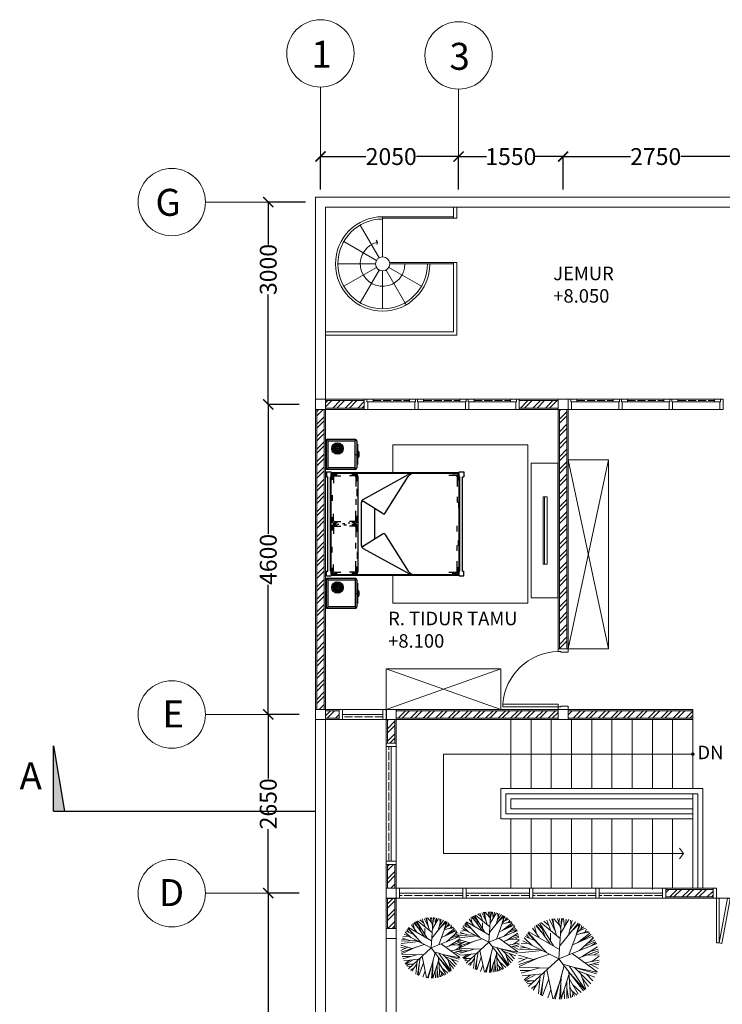
# Model space of a CAD drawing. Units: inches. Extents: x 25546 to 221426, y -87927 to 90626.
# Drawn here: x 81556 to 91982, y 11684 to 26288 of the extents above; entities that cross this region are included whole.
import ezdxf
from ezdxf.lldxf.tags import DXFTag

# ---------------------------------------------------------------- set-up
doc = ezdxf.new("R2010")
doc.units = ezdxf.units.IN
doc.header["$MEASUREMENT"] = 0
doc.linetypes.add('ACAD_ISO02W100', pattern=[15, 12, -3])
doc.layers.add('010_BLOQUES', color=250, linetype='Continuous')
doc.layers.add('CARS', color=8, linetype='Continuous')
for name, color, linetype, lineweight in [('Dinding', 1, 'Continuous', 15), ('Furniture', 41, 'Continuous', 9), ('Hatch', 252, 'Continuous', 5), ('Kusen', 4, 'Continuous', 15), ('notasi', 252, 'Continuous', 5), ('Penghijauan', 60, 'Continuous', 9)]:
    doc.layers.add(name, color=color, linetype=linetype, lineweight=lineweight)
doc.styles.get("Standard").update_dxf_attribs({"font": 'arial.ttf'})
tags = doc.linetypes.add('CENTER', pattern=[50.8, 31.75, -6.35, 6.35, -6.35]).pattern_tags.tags
tags[10:11] = [DXFTag(74, 4), DXFTag(75, 0), DXFTag(340, '0'), DXFTag(46, 1.0), DXFTag(50, 0.0), DXFTag(44, 0.0), DXFTag(45, 0.0)]
tags[8:9] = [DXFTag(74, 4), DXFTag(75, 0), DXFTag(340, '0'), DXFTag(46, 1.0), DXFTag(50, 0.0), DXFTag(44, 0.0), DXFTag(45, 0.0)]
tags[6:7] = [DXFTag(74, 4), DXFTag(75, 0), DXFTag(340, '0'), DXFTag(46, 1.0), DXFTag(50, 0.0), DXFTag(44, 0.0), DXFTag(45, 0.0)]
tags[4:5] = [DXFTag(74, 4), DXFTag(75, 0), DXFTag(340, '0'), DXFTag(46, 1.0), DXFTag(50, 0.0), DXFTag(44, 0.0), DXFTag(45, 0.0)]
doc.dimstyles.get("Standard").update_dxf_attribs({"dimtxt": 250, "dimasz": 150, "dimexe": 0.18, "dimexo": 0.0625, "dimgap": 0.09, "dimtad": 0, "dimdec": 0, "dimzin": 0, "dimdsep": 46, "dimtxsty": 'Standard', "dimblk": 'ARCHTICK', "dimcen": 0.09, "dimadec": 0, "dimazin": 0, "dimtfac": 1, "dimtdec": 0, "dimtofl": 0, "dimtmove": 0, "dimatfit": 3, "dimldrblk": 'ARCHTICK', "dimfxl": 1, "dimtolj": 1, "dimtzin": 0, "dimarcsym": 0})
pattern_1 = [(45, (0, 33.87), (-92.80777, 92.80777), []), (45, (61.87, 33.87), (-92.80777, 92.80777), [])]

# ---------------------------------------------------------------- blocks, each defined once
blk = doc.blocks.new('pintu 90 cm')
for p, q in [((-2634, -7477), (-2584, -7477)), ((-2634, -7627), (-2634, -7477)), ((-2584, -7587), (-2594, -7587)), ((-2594, -7627), (-2594, -7587)), ((-2584, -7587), (-2584, -7477)), ((-1784, -7477), (-1734, -7477)), ((-1784, -7587), (-1784, -7477)), ((-1774, -7587), (-1784, -7587)), ((-1774, -7627), (-1774, -7587)), ((-1734, -7627), (-1734, -7477)), ((-2554, -7627), (-2634, -7627)), ((-2594, -7627), (-2594, -8447)), ((-2554, -8447), (-2554, -7627)), ((-1734, -7627), (-1774, -7627)), ((-2594, -8447), (-2554, -8447))]:
    blk.add_line(p, q)
blk.add_arc((-2616, -7607), 842, 274.2248, 358.6394)
blk = doc.blocks.new('J.r.entertainment')
for p, q in [((54149, -2308), (56449, -2308)), ((56449, -2308), (54149, -2308)), ((54149, -2308), (54149, -2458)), ((54189, -2348), (54189, -2308)), ((54279, -2348), (54279, -2308)), ((54819, -2308), (54819, -2348)), ((54909, -2308), (54909, -2348)), ((54939, -2308), (54939, -2348)), ((55029, -2308), (55029, -2348)), ((55569, -2308), (55569, -2348)), ((55659, -2308), (55659, -2348)), ((55689, -2308), (55689, -2348)), ((55779, -2308), (55779, -2348)), ((56319, -2308), (56319, -2348)), ((56409, -2308), (56409, -2348)), ((56449, -2308), (56449, -2458)), ((54199, -2458), (54149, -2458)), ((54149, -2458), (56449, -2458)), ((54174, -2458), (56424, -2458)), ((54189, -2348), (54909, -2348)), ((54199, -2458), (54199, -2348)), ((54899, -2348), (54899, -2458)), ((54939, -2348), (55659, -2348)), ((54949, -2348), (54949, -2458)), ((55649, -2348), (55649, -2458)), ((55689, -2348), (56409, -2348)), ((55699, -2348), (55699, -2458)), ((56399, -2348), (56399, -2458)), ((56449, -2458), (56399, -2458))]:
    blk.add_line(p, q)
at = {"linetype": 'ACAD_ISO02W100', "ltscale": 10}
for p, q in [((54279, -2328), (54819, -2328)), ((55029, -2328), (55569, -2328)), ((55779, -2328), (56319, -2328))]:
    blk.add_line(p, q, dxfattribs=at)
blk = doc.blocks.new('jendela mati lantai 3')
at = {"layer": 'Kusen'}
for p, q in [((50749, -6839), (50749, -6989)), ((51449, -6839), (50749, -6839)), ((50799, -6839), (50799, -6989)), ((51399, -6839), (51399, -6989)), ((51449, -6839), (51449, -6989)), ((51449, -6989), (50749, -6989)), ((51399, -6914), (50799, -6914))]:
    blk.add_line(p, q, dxfattribs=at)
at = {"layer": 'Kusen', "linetype": 'ACAD_ISO02W100', "ltscale": 10}
blk.add_line((51399, -6949), (50799, -6949), dxfattribs=at)
blk = doc.blocks.new('lemari k.entertainment')
for p, q in [((65821, -3982), (65821, -6782)), ((66421, -3982), (65821, -3982)), ((65821, -3982), (66421, -6782)), ((66421, -3982), (65821, -6782)), ((66421, -6782), (66421, -3982)), ((65821, -6782), (66421, -6782))]:
    blk.add_line(p, q)
blk = doc.blocks.new('lemari ruang tidur tamu')
for p, q in [((51369, -6074), (53069, -6074)), ((51369, -6074), (51369, -6674)), ((51369, -6074), (53069, -6674)), ((53069, -6074), (51369, -6674)), ((53069, -6074), (53069, -6674)), ((51369, -6674), (53069, -6674)), ((51399, -6674), (51599, -6674)), ((51969, -6674), (53069, -6674))]:
    blk.add_line(p, q)
blk = doc.blocks.new('tv dan meja ruang tidur tamu')
for p, q in [((52369, -6129), (52369, -4129)), ((52369, -4129), (52769, -4129)), ((52769, -4129), (52769, -6129)), ((52369, -4629), (52369, -5629)), ((52549, -4629), (52609, -4629)), ((52549, -4629), (52549, -5629)), ((52569, -4629), (52569, -5629)), ((52609, -4629), (52609, -5629)), ((52609, -5629), (52549, -5629)), ((52769, -6129), (52369, -6129))]:
    blk.add_line(p, q)
blk = doc.blocks.new('jendela mati tangga lantai 3')
for p, q in [((46073, -12671), (46073, -10871)), ((46073, -10871), (46223, -10871)), ((46073, -10921), (46223, -10921)), ((46148, -10921), (46148, -12621)), ((46223, -12671), (46223, -10871)), ((46073, -12621), (46223, -12621)), ((46073, -12671), (46223, -12671))]:
    blk.add_line(p, q)
at = {"linetype": 'ACAD_ISO02W100', "ltscale": 10}
blk.add_line((46113, -12621), (46113, -10921), dxfattribs=at)
blk = doc.blocks.new('jendela mati lantai 3-2')
for p, q in [((46094, -12554), (42094, -12554)), ((42094, -12554), (42094, -12704)), ((42144, -12554), (42144, -12704)), ((43082, -12554), (43082, -12704)), ((43132, -12554), (43132, -12704)), ((44069, -12554), (44069, -12704)), ((44119, -12554), (44119, -12704)), ((45057, -12554), (45057, -12704)), ((45107, -12554), (45107, -12704)), ((46044, -12554), (46044, -12704)), ((46094, -12554), (46094, -12704)), ((46094, -12704), (42094, -12704)), ((42094, -12704), (42144, -12704)), ((46069, -12704), (42119, -12704)), ((42144, -12629), (43082, -12629)), ((43132, -12629), (44069, -12629)), ((44119, -12629), (45057, -12629)), ((45107, -12629), (46044, -12629)), ((46044, -12704), (46094, -12704))]:
    blk.add_line(p, q)
at = {"linetype": 'ACAD_ISO02W100', "ltscale": 10}
for p, q in [((43082, -12664), (42144, -12664)), ((44069, -12664), (43132, -12664)), ((45057, -12664), (44119, -12664)), ((46044, -12664), (45107, -12664))]:
    blk.add_line(p, q, dxfattribs=at)
blk = doc.blocks.new('A$C7B9C78AA')
at = {"layer": '010_BLOQUES'}
for p, q in [((3.042, -2.495), (3.112, -2.495)), ((3.042, -2.495), (3.042, -2.565)), ((3.052, -2.565), (3.042, -2.565)), ((3.052, -2.565), (3.052, -4.465)), ((3.062, -2.565), (3.062, -4.465)), ((3.062, -2.565), (4.562, -2.565)), ((3.067, -2.615), (3.067, -2.635)), ((3.077, -2.615), (3.077, -2.655)), ((3.097, -2.615), (3.097, -2.711)), ((3.112, -2.495), (3.112, -2.515)), ((3.112, -2.515), (4.512, -2.515)), ((3.112, -2.555), (4.512, -2.555)), ((3.112, -2.555), (3.112, -2.565)), ((3.112, -2.57), (3.132, -2.57)), ((3.112, -2.58), (3.16, -2.58)), ((3.112, -2.6), (3.209, -2.6)), ((3.387, -2.58), (3.472, -2.58)), ((3.762, -2.6), (3.666, -2.6)), ((3.762, -2.58), (3.714, -2.58)), ((3.762, -2.57), (3.742, -2.57)), ((3.777, -2.615), (3.777, -2.711)), ((3.797, -2.615), (3.797, -2.655)), ((3.807, -2.615), (3.807, -2.635)), ((3.817, -2.615), (3.817, -2.635)), ((3.827, -2.615), (3.827, -2.655)), ((3.847, -2.615), (3.847, -2.711)), ((3.862, -2.57), (3.882, -2.57)), ((3.862, -2.58), (3.91, -2.58)), ((3.862, -2.6), (3.959, -2.6)), ((4.237, -2.58), (4.153, -2.58)), ((4.512, -2.6), (4.416, -2.6)), ((4.512, -2.58), (4.464, -2.58)), ((4.512, -2.57), (4.492, -2.57)), ((4.582, -2.495), (4.512, -2.495)), ((4.512, -2.495), (4.512, -2.515)), ((4.512, -2.555), (4.512, -2.565)), ((4.527, -2.615), (4.527, -2.711)), ((4.547, -2.615), (4.547, -2.655)), ((4.557, -2.615), (4.557, -2.635)), ((4.562, -2.565), (4.562, -4.465)), ((4.572, -2.565), (4.572, -4.465)), ((4.572, -2.565), (4.582, -2.565)), ((4.582, -2.495), (4.582, -2.565)), ((3.797, -2.754), (3.797, -2.795)), ((3.807, -2.659), (3.807, -2.68)), ((3.817, -2.734), (3.817, -2.768)), ((3.067, -2.915), (3.067, -2.899)), ((3.077, -2.915), (3.077, -2.872)), ((3.097, -2.915), (3.097, -2.84)), ((3.777, -2.915), (3.777, -2.84)), ((3.797, -2.915), (3.797, -2.872)), ((3.807, -2.915), (3.807, -2.899)), ((3.817, -2.915), (3.817, -2.899)), ((3.827, -2.817), (3.827, -2.842)), ((3.827, -2.915), (3.827, -2.872)), ((3.847, -2.915), (3.847, -2.84)), ((4.527, -2.915), (4.527, -2.84)), ((4.547, -2.915), (4.547, -2.872)), ((4.557, -2.915), (4.557, -2.899)), ((3.448, -3.041), (3.075, -3.717)), ((3.112, -2.93), (3.258, -2.93)), ((3.112, -2.95), (3.18, -2.95)), ((3.112, -2.96), (3.138, -2.96)), ((3.112, -2.965), (4.512, -2.965)), ((3.399, -2.95), (3.294, -2.95)), ((3.445, -2.93), (3.529, -2.93)), ((3.665, -3.336), (3.482, -3.045)), ((3.492, -3.015), (4.133, -3.015)), ((3.762, -2.93), (3.616, -2.93)), ((3.762, -2.95), (3.694, -2.95)), ((3.762, -2.96), (3.737, -2.96)), ((3.862, -2.93), (4.008, -2.93)), ((3.862, -2.95), (3.93, -2.95)), ((3.862, -2.96), (3.888, -2.96)), ((3.96, -3.336), (4.143, -3.045)), ((4.179, -2.93), (4.095, -2.93)), ((4.176, -3.041), (4.55, -3.717)), ((4.225, -2.95), (4.33, -2.95)), ((4.512, -2.93), (4.366, -2.93)), ((4.512, -2.95), (4.444, -2.95)), ((4.512, -2.96), (4.487, -2.96)), ((3.588, -3.215), (4.036, -3.215)), ((3.659, -3.364), (3.109, -3.71)), ((3.966, -3.364), (4.516, -3.71)), ((3.072, -4.415), (3.072, -4.361)), ((3.092, -4.415), (3.092, -4.314)), ((4.532, -4.415), (4.532, -4.314)), ((4.552, -4.415), (4.552, -4.361)), ((3.052, -4.465), (3.042, -4.465)), ((3.042, -4.465), (3.042, -4.535)), ((3.062, -4.465), (4.562, -4.465)), ((3.112, -4.435), (3.259, -4.435)), ((3.112, -4.455), (3.169, -4.455)), ((3.112, -4.475), (3.112, -4.465)), ((3.112, -4.475), (4.512, -4.475)), ((3.112, -4.515), (3.112, -4.535)), ((3.112, -4.515), (4.512, -4.515)), ((3.41, -4.435), (3.493, -4.435)), ((3.486, -4.455), (3.567, -4.455)), ((3.701, -4.435), (3.784, -4.435)), ((4.139, -4.455), (4.057, -4.455)), ((4.214, -4.435), (4.131, -4.435)), ((4.512, -4.435), (4.365, -4.435)), ((4.512, -4.455), (4.456, -4.455)), ((4.512, -4.475), (4.512, -4.465)), ((4.512, -4.515), (4.512, -4.535)), ((4.572, -4.465), (4.582, -4.465)), ((4.582, -4.465), (4.582, -4.535)), ((3.042, -4.535), (3.112, -4.535)), ((4.582, -4.535), (4.512, -4.535))]:
    blk.add_line(p, q, dxfattribs=at)
for centre, radius, start, end in [((3.112, -2.615), 0.05, 90, 180), ((3.112, -2.615), 0.045, 90, 180), ((3.112, -2.615), 0.035, 90, 180), ((3.112, -2.615), 0.015, 90, 180), ((3.762, -2.615), 0.045, 0, 90), ((3.762, -2.615), 0.035, 0, 90), ((3.762, -2.615), 0.015, 0, 90), ((3.862, -2.615), 0.045, 90, 180), ((3.862, -2.615), 0.035, 90, 180), ((3.862, -2.615), 0.015, 90, 180), ((4.512, -2.615), 0.05, 0, 90), ((4.512, -2.615), 0.045, 0, 90), ((4.512, -2.615), 0.035, 0, 90), ((4.512, -2.615), 0.015, 0, 90), ((3.112, -2.915), 0.05, 180, 270), ((3.112, -2.915), 0.045, 180, 270), ((3.112, -2.915), 0.035, 180, 270), ((3.112, -2.915), 0.015, 180, 270), ((3.762, -2.915), 0.045, 270, 0), ((3.762, -2.915), 0.035, 270, 0), ((3.762, -2.915), 0.015, 270, 0), ((3.862, -2.915), 0.045, 180, 270), ((3.862, -2.915), 0.035, 180, 270), ((3.862, -2.915), 0.015, 180, 270), ((4.512, -2.915), 0.05, 270, 0), ((4.512, -2.915), 0.045, 270, 0), ((4.512, -2.915), 0.035, 270, 0), ((4.512, -2.915), 0.015, 270, 0), ((3.492, -3.065), 0.05, 90, 151.1134), ((3.498, -3.035), 0.02, 90, 212.2268), ((4.126, -3.035), 0.02, 327.7732, 90), ((4.133, -3.065), 0.05, 28.8866, 90), ((3.648, -3.347), 0.02, 302.2268, 32.2268), ((3.977, -3.347), 0.02, 147.7732, 237.7732), ((3.162, -3.795), 0.1, 122.2268, 180), ((3.162, -3.765), 0.1, 151.1134, 180), ((4.462, -3.795), 0.1, 0, 57.7732), ((4.462, -3.765), 0.1, 0, 28.8866), ((3.112, -4.415), 0.05, 180, 270), ((3.112, -4.415), 0.04, 180, 270), ((3.112, -4.415), 0.02, 180, 270), ((4.512, -4.415), 0.05, 270, 0), ((4.512, -4.415), 0.04, 270, 0), ((4.512, -4.415), 0.02, 270, 0)]:
    blk.add_arc(centre, radius, start, end, dxfattribs=at)
blk = doc.blocks.new('A$C6E720B36')
at = {"layer": '010_BLOQUES'}
for p, q in [((-0.743, -0.756), (-0.743, -0.331)), ((-0.743, -0.331), (-0.293, -0.331)), ((-0.718, -0.356), (-0.743, -0.331)), ((-0.454, -0.474), (-0.491, -0.437)), ((-0.447, -0.469), (-0.474, -0.423)), ((-0.439, -0.466), (-0.453, -0.415)), ((-0.431, -0.465), (-0.431, -0.412)), ((-0.422, -0.466), (-0.409, -0.415)), ((-0.415, -0.469), (-0.388, -0.423)), ((-0.408, -0.474), (-0.37, -0.437)), ((-0.318, -0.356), (-0.293, -0.331)), ((-0.293, -0.331), (-0.293, -0.756)), ((-0.463, -0.497), (-0.516, -0.497)), ((-0.462, -0.489), (-0.513, -0.475)), ((-0.462, -0.506), (-0.513, -0.52)), ((-0.459, -0.481), (-0.505, -0.455)), ((-0.459, -0.514), (-0.505, -0.54)), ((-0.454, -0.52), (-0.491, -0.558)), ((-0.447, -0.526), (-0.474, -0.571)), ((-0.439, -0.529), (-0.453, -0.58)), ((-0.431, -0.497), (-0.431, -0.497)), ((-0.431, -0.497), (-0.431, -0.497)), ((-0.431, -0.53), (-0.431, -0.583)), ((-0.422, -0.529), (-0.409, -0.58)), ((-0.415, -0.526), (-0.388, -0.571)), ((-0.408, -0.52), (-0.37, -0.558)), ((-0.403, -0.481), (-0.357, -0.455)), ((-0.403, -0.514), (-0.357, -0.54)), ((-0.399, -0.489), (-0.348, -0.475)), ((-0.399, -0.506), (-0.348, -0.52)), ((-0.398, -0.497), (-0.345, -0.497)), ((-0.718, -0.756), (-0.735, -0.774)), ((-0.318, -0.781), (-0.718, -0.781)), ((-0.668, -0.781), (-0.668, -0.791)), ((-0.368, -0.791), (-0.668, -0.791)), ((-0.543, -0.806), (-0.493, -0.806)), ((-0.543, -0.816), (-0.493, -0.816)), ((-0.518, -0.766), (-0.518, -0.816)), ((-0.368, -0.781), (-0.368, -0.791)), ((-0.318, -0.756), (-0.3, -0.774))]:
    blk.add_line(p, q, dxfattribs=at)
blk.add_lwpolyline([(-0.318, -0.756), (-0.718, -0.756), (-0.718, -0.356), (-0.318, -0.356)], close=True, dxfattribs=at)
for radius in [0.0855, 0.0338, 0.0325, 0.013, 0.0117, 0.0104, 0.0091]:
    blk.add_circle((-0.431, -0.497), radius, dxfattribs=at)
for centre, radius, start, end in [((-0.718, -0.756), 0.025, 180, 270), ((-0.543, -0.791), 0.025, 180, 270), ((-0.543, -0.791), 0.015, 180, 270), ((-0.493, -0.791), 0.025, 270, 0), ((-0.493, -0.791), 0.015, 270, 0), ((-0.318, -0.756), 0.025, 270, 0)]:
    blk.add_arc(centre, radius, start, end, dxfattribs=at)
blk = doc.blocks.new('Staircase - Spiral')
for p, q in [((0, 4.5), (0, 30)), ((-2.26, 3.91), (-14.25, 24.68)), ((-3.86, 2.23), (-24.68, 14.25)), ((-3.21, 13.86), (-4.17, 15.08)), ((-3.21, 13.86), (-3.63, 12.3)), ((-4.5, 0), (-28.5, 0)), ((4.5, 0), (28.5, 0)), ((-3.9, -2.25), (-24.68, -14.25)), ((-2.28, -3.94), (-14.25, -24.68)), ((0, -4.5), (0, -28.5)), ((2.26, -3.92), (15, -25.98)), ((3.9, -2.25), (24.68, -14.25))]:
    blk.add_line(p, q)
blk.add_circle((0, 0), 4.5)
for radius, start in [(30, 90), (28.5, 90), (14.22, 103.02868)]:
    blk.add_arc((0, 0), radius, start, 0)
blk = doc.blocks.new('PINTU LIPAT LT3')
at = {"layer": 'Kusen'}
for p, q in [((93844, 10433), (93844, 10583)), ((93844, 10433), (93844, 10583)), ((93894, 10583), (93844, 10583)), ((93894, 10583), (93894, 10433)), ((96894, 10433), (96894, 10583)), ((96944, 10583), (96894, 10583)), ((96944, 10433), (96944, 10583)), ((93844, 10433), (96944, 10433)), ((93894, 9770), (93894, 10433)), ((93934, 10433), (93894, 10433)), ((93934, 9770), (93934, 10433)), ((93934, 9770), (94061, 10433)), ((93973, 9763), (94100, 10425)), ((94061, 10433), (94100, 10425)), ((94139, 10433), (94100, 10425)), ((94227, 9763), (94100, 10425)), ((94266, 9770), (94139, 10433)), ((96522, 9770), (96649, 10433)), ((96561, 9763), (96688, 10425)), ((96649, 10433), (96688, 10425)), ((96727, 10433), (96688, 10425)), ((96815, 9763), (96688, 10425)), ((96854, 9770), (96727, 10433)), ((96854, 9770), (96854, 10433)), ((96854, 10433), (96894, 10433)), ((96894, 9770), (96894, 10433)), ((93894, 9770), (93934, 9770)), ((93934, 9770), (93973, 9763)), ((94266, 9770), (94227, 9763)), ((96522, 9770), (96561, 9763)), ((96854, 9770), (96815, 9763)), ((96894, 9770), (96854, 9770))]:
    blk.add_line(p, q, dxfattribs=at)
blk = doc.blocks.new('_ArchTick')
at = {"color": 0, "linetype": 'ByBlock', "const_width": 0.15}
blk.add_lwpolyline([(-0.5, -0.5), (0.5, 0.5)], dxfattribs=at)
blk = doc.blocks.new('*D112')
at = {"layer": 'Defpoints', "color": 0, "linetype": 'CENTER'}
for p in [(88069, 24258), (86019, 23769), (88069, 23769)]:
    blk.add_point(p, dxfattribs=at)
at = {"layer": 'notasi', "color": 0, "linetype": 'CENTER', "lineweight": -2}
for p, q in [((86019, 23769), (86019, 24258)), ((86019, 24258), (86694, 24258)), ((88069, 24258), (87444, 24258)), ((88069, 23769), (88069, 24258))]:
    blk.add_line(p, q, dxfattribs=at)
at = {"layer": 'notasi', "color": 0, "linetype": 'CENTER', "lineweight": -2, "xscale": 150, "yscale": 150, "zscale": 150, "rotation": 180}
blk.add_blockref('_ArchTick', (86019, 24258), dxfattribs=at)
at = {"layer": 'notasi', "color": 0, "linetype": 'CENTER', "lineweight": -2, "xscale": 150, "yscale": 150, "zscale": 150}
blk.add_blockref('_ArchTick', (88069, 24258), dxfattribs=at)
at = {"layer": 'notasi', "color": 0, "linetype": 'CENTER', "insert": (87069, 24258), "char_height": 250, "attachment_point": 5}
blk.add_mtext('\\A1;2050', dxfattribs=at)
blk = doc.blocks.new('*D113')
at = {"layer": 'Defpoints', "color": 0, "linetype": 'CENTER'}
for p in [(89619, 24258), (88069, 24128), (89619, 24128)]:
    blk.add_point(p, dxfattribs=at)
at = {"layer": 'notasi', "color": 0, "linetype": 'CENTER', "lineweight": -2}
for p, q in [((88069, 24128), (88069, 24258)), ((88069, 24258), (88483, 24258)), ((89619, 24258), (89205, 24258)), ((89619, 24128), (89619, 24258))]:
    blk.add_line(p, q, dxfattribs=at)
at = {"layer": 'notasi', "color": 0, "linetype": 'CENTER', "lineweight": -2, "xscale": 150, "yscale": 150, "zscale": 150, "rotation": 180}
blk.add_blockref('_ArchTick', (88069, 24258), dxfattribs=at)
at = {"layer": 'notasi', "color": 0, "linetype": 'CENTER', "lineweight": -2, "xscale": 150, "yscale": 150, "zscale": 150}
blk.add_blockref('_ArchTick', (89619, 24258), dxfattribs=at)
at = {"layer": 'notasi', "color": 0, "linetype": 'CENTER', "insert": (88844, 24258), "char_height": 250, "attachment_point": 5}
blk.add_mtext('\\A1;1550', dxfattribs=at)
blk = doc.blocks.new('*D114')
at = {"layer": 'Defpoints', "color": 0, "linetype": 'CENTER'}
for p in [(92369, 24258), (89619, 23769), (92369, 23769)]:
    blk.add_point(p, dxfattribs=at)
at = {"layer": 'notasi', "color": 0, "linetype": 'CENTER', "lineweight": -2}
for p, q in [((89619, 23769), (89619, 24258)), ((89619, 24258), (90619, 24258)), ((92369, 24258), (91369, 24258)), ((92369, 23769), (92369, 24258))]:
    blk.add_line(p, q, dxfattribs=at)
at = {"layer": 'notasi', "color": 0, "linetype": 'CENTER', "lineweight": -2, "xscale": 150, "yscale": 150, "zscale": 150, "rotation": 180}
blk.add_blockref('_ArchTick', (89619, 24258), dxfattribs=at)
at = {"layer": 'notasi', "color": 0, "linetype": 'CENTER', "lineweight": -2, "xscale": 150, "yscale": 150, "zscale": 150}
blk.add_blockref('_ArchTick', (92369, 24258), dxfattribs=at)
at = {"layer": 'notasi', "color": 0, "linetype": 'CENTER', "insert": (90994, 24258), "char_height": 250, "attachment_point": 5}
blk.add_mtext('\\A1;2750', dxfattribs=at)
blk = doc.blocks.new('*D116')
at = {"layer": 'Defpoints', "color": 0, "linetype": 'CENTER'}
for p in [(85798, 23583), (85244, 20583), (85703, 20583)]:
    blk.add_point(p, dxfattribs=at)
at = {"layer": 'notasi', "color": 0, "linetype": 'CENTER', "lineweight": -2}
for p, q in [((85798, 23583), (85244, 23583)), ((85244, 23583), (85244, 22956)), ((85244, 20583), (85244, 22210)), ((85703, 20583), (85244, 20583))]:
    blk.add_line(p, q, dxfattribs=at)
at = {"layer": 'notasi', "color": 0, "linetype": 'CENTER', "lineweight": -2, "xscale": 150, "yscale": 150, "zscale": 150}
for p, rotation in [((85244, 23583), 90), ((85244, 20583), 270)]:
    blk.add_blockref('_ArchTick', p, dxfattribs=dict(at, rotation=rotation))
at = {"layer": 'notasi', "color": 0, "linetype": 'CENTER', "insert": (85244, 22583), "char_height": 250, "attachment_point": 5, "rotation": 90}
blk.add_mtext('\\A1;3000', dxfattribs=at)
blk = doc.blocks.new('*D117')
at = {"layer": 'Defpoints', "color": 0, "linetype": 'CENTER'}
for p in [(85703, 20583), (85244, 15983), (85703, 15983)]:
    blk.add_point(p, dxfattribs=at)
at = {"layer": 'notasi', "color": 0, "linetype": 'CENTER', "lineweight": -2}
for p, q in [((85703, 20583), (85244, 20583)), ((85244, 20583), (85244, 18661)), ((85244, 15983), (85244, 17905)), ((85703, 15983), (85244, 15983))]:
    blk.add_line(p, q, dxfattribs=at)
at = {"layer": 'notasi', "color": 0, "linetype": 'CENTER', "lineweight": -2, "xscale": 150, "yscale": 150, "zscale": 150}
for p, rotation in [((85244, 20583), 90), ((85244, 15983), 270)]:
    blk.add_blockref('_ArchTick', p, dxfattribs=dict(at, rotation=rotation))
at = {"layer": 'notasi', "color": 0, "linetype": 'CENTER', "insert": (85244, 18283), "char_height": 250, "attachment_point": 5, "rotation": 90}
blk.add_mtext('\\A1;4600', dxfattribs=at)
blk = doc.blocks.new('*D118')
at = {"layer": 'Defpoints', "color": 0, "linetype": 'CENTER'}
for p in [(85703, 15983), (85244, 13333), (85703, 13333)]:
    blk.add_point(p, dxfattribs=at)
at = {"layer": 'notasi', "color": 0, "linetype": 'CENTER', "lineweight": -2}
for p, q in [((85703, 15983), (85244, 15983)), ((85244, 15983), (85244, 15033)), ((85244, 13333), (85244, 14283)), ((85703, 13333), (85244, 13333))]:
    blk.add_line(p, q, dxfattribs=at)
at = {"layer": 'notasi', "color": 0, "linetype": 'CENTER', "lineweight": -2, "xscale": 150, "yscale": 150, "zscale": 150}
for p, rotation in [((85244, 15983), 90), ((85244, 13333), 270)]:
    blk.add_blockref('_ArchTick', p, dxfattribs=dict(at, rotation=rotation))
at = {"layer": 'notasi', "color": 0, "linetype": 'CENTER', "insert": (85244, 14658), "char_height": 250, "attachment_point": 5, "rotation": 90}
blk.add_mtext('\\A1;2650', dxfattribs=at)
blk = doc.blocks.new('*D122')
at = {"layer": 'Defpoints', "color": 0, "linetype": 'CENTER'}
for p in [(85703, 13333), (85244, 8333), (85757, 8333)]:
    blk.add_point(p, dxfattribs=at)
at = {"layer": 'notasi', "color": 0, "linetype": 'CENTER', "lineweight": -2}
for p, q in [((85703, 13333), (85244, 13333)), ((85244, 13333), (85244, 11206)), ((85244, 8333), (85244, 10460)), ((85757, 8333), (85244, 8333))]:
    blk.add_line(p, q, dxfattribs=at)
at = {"layer": 'notasi', "color": 0, "linetype": 'CENTER', "lineweight": -2, "xscale": 150, "yscale": 150, "zscale": 150}
for p, rotation in [((85244, 13333), 90), ((85244, 8333), 270)]:
    blk.add_blockref('_ArchTick', p, dxfattribs=dict(at, rotation=rotation))
at = {"layer": 'notasi', "color": 0, "linetype": 'CENTER', "insert": (85244, 10833), "char_height": 250, "attachment_point": 5, "rotation": 90}
blk.add_mtext('\\A1;5000', dxfattribs=at)
blk = doc.blocks.new('poh')
at = {"layer": 'Penghijauan'}
for p, q in [((57.461, 117.658), (57.373, 117.955)), ((57.408, 116.813), (57.48, 117.956)), ((57.41, 117.83), (57.425, 117.955)), ((57.466, 117.737), (57.515, 117.951)), ((57.567, 117.717), (57.543, 117.948)), ((56.85, 117.412), (56.667, 117.683)), ((56.775, 117.523), (56.72, 117.725)), ((56.912, 117.577), (56.756, 117.751)), ((57.16, 117.233), (56.777, 117.765)), ((56.932, 117.662), (56.818, 117.791)), ((57.027, 117.418), (56.87, 117.821)), ((57.258, 117.176), (56.874, 117.811)), ((57.444, 117.385), (56.9, 117.836)), ((57.126, 117.754), (56.985, 117.874)), ((57.181, 117.603), (57.07, 117.904)), ((57.306, 117.597), (57.14, 117.924)), ((57.343, 117.469), (57.209, 117.938)), ((57.279, 117.691), (57.236, 117.942)), ((57.432, 117.756), (57.265, 117.947)), ((57.431, 117.176), (57.95, 117.819)), ((57.453, 117.531), (57.691, 117.92)), ((57.595, 117.763), (57.612, 117.937)), ((57.676, 117.48), (57.788, 117.891)), ((57.693, 116.926), (58.006, 117.787)), ((57.721, 117.643), (57.878, 117.855)), ((57.754, 117.766), (57.736, 117.908)), ((57.759, 117.582), (57.988, 117.798)), ((57.988, 117.798), (57.9, 117.494)), ((57.918, 117.545), (58.103, 117.72)), ((57.983, 117.606), (58.159, 117.675)), ((58.029, 117.649), (58.059, 117.752)), ((56.651, 117.191), (56.429, 117.402)), ((56.732, 117.327), (56.454, 117.441)), ((56.571, 117.393), (56.496, 117.501)), ((57.059, 116.987), (56.527, 117.54)), ((56.914, 117.138), (56.541, 117.557)), ((57.425, 117.08), (56.561, 117.579)), ((57.167, 117.326), (57.171, 117.539)), ((57.795, 117.208), (58.356, 117.452)), ((57.9, 117.494), (58.243, 117.593)), ((57.936, 117.269), (58.288, 117.542)), ((57.987, 117.044), (58.388, 117.401)), ((58.028, 117.309), (58.324, 117.497)), ((58.03, 117.532), (58.265, 117.57)), ((58.13, 117.548), (58.19, 117.646)), ((58.317, 117.338), (58.374, 117.423)), ((56.453, 117.137), (56.307, 117.116)), ((56.641, 117.077), (56.325, 117.178)), ((56.525, 117.254), (56.345, 117.232)), ((57.408, 116.813), (56.386, 117.324)), ((57.408, 116.813), (58.48, 117.241)), ((58.071, 116.877), (58.498, 117.156)), ((58.132, 117.173), (58.446, 117.293)), ((58.21, 117.243), (58.424, 117.336)), ((58.329, 117.181), (58.453, 117.276)), ((56.684, 116.791), (56.27, 116.917)), ((56.533, 116.837), (56.27, 116.716)), ((57.146, 116.944), (56.276, 116.656)), ((56.94, 117.047), (56.278, 116.982)), ((56.855, 116.848), (56.287, 116.593)), ((56.866, 117.084), (56.294, 117.067)), ((57.78, 116.961), (58.491, 116.445)), ((57.953, 116.835), (58.529, 117.039)), ((58.175, 116.914), (58.546, 116.927)), ((58.297, 117.024), (58.518, 117.087)), ((58.338, 116.735), (58.549, 116.891)), ((58.402, 116.922), (58.536, 117)), ((56.443, 116.796), (56.266, 116.83)), ((57.118, 116.546), (56.29, 116.575)), ((57.408, 116.813), (56.551, 116.027)), ((57.554, 116.624), (57.302, 115.675)), ((57.408, 116.813), (58.105, 115.907)), ((57.523, 116.663), (58.47, 116.388)), ((57.703, 116.611), (58.15, 115.943)), ((57.853, 116.567), (58.487, 116.435)), ((57.853, 116.567), (58.31, 116.109)), ((58.144, 116.697), (58.551, 116.777)), ((58.237, 116.63), (58.548, 116.72)), ((58.315, 116.653), (58.518, 116.539)), ((58.385, 116.673), (58.539, 116.646)), ((56.615, 116.484), (56.314, 116.484)), ((56.857, 116.555), (56.341, 116.403)), ((56.948, 116.39), (56.373, 116.328)), ((56.599, 116.352), (56.43, 116.222)), ((56.753, 116.369), (56.444, 116.199)), ((56.876, 116.325), (56.829, 115.827)), ((56.998, 116.436), (56.889, 115.794)), ((57.067, 116.499), (57.237, 115.682)), ((57.483, 116.356), (57.425, 115.67)), ((57.693, 116.365), (57.477, 115.672)), ((57.687, 116.45), (57.733, 115.717)), ((57.734, 116.389), (58.145, 115.939)), ((57.946, 116.474), (58.427, 116.294)), ((58.031, 116.388), (58.169, 115.96)), ((58.18, 116.386), (58.366, 116.188)), ((56.734, 116.194), (56.449, 116.192)), ((56.603, 116.193), (56.484, 116.14)), ((56.66, 116.127), (56.512, 116.104)), ((56.779, 116.075), (56.631, 115.975)), ((56.865, 116.208), (56.683, 115.929)), ((56.953, 116.17), (56.921, 115.779)), ((57.12, 116.243), (56.947, 115.767)), ((57.424, 116.136), (57.268, 115.678)), ((57.466, 116.16), (57.463, 115.673)), ((57.598, 116.06), (57.463, 115.673)), ((57.634, 116.176), (57.63, 115.691)), ((57.699, 116.256), (57.957, 115.81)), ((57.714, 116.02), (57.849, 115.758)), ((57.803, 116.076), (58.042, 115.861)), ((58.074, 116.257), (58.245, 116.034)), ((57.183, 115.942), (57.092, 115.714)), ((57.557, 115.93), (57.57, 115.681)), ((57.632, 115.993), (57.678, 115.702)), ((57.726, 115.827), (57.755, 115.723)), ((57.768, 115.916), (57.913, 115.787)), ((57.804, 115.846), (57.789, 115.735))]:
    blk.add_line(p, q, dxfattribs=at)

msp = doc.modelspace()

# ---------------------------------------------------------------- hatches: boundary and pattern name
at = {"layer": 'CARS'}
msp.add_hatch(color=256, dxfattribs=at).paths.add_polyline_path([(82056.688, 15516.635), (82056.688, 14548.667), (82221.125, 14548.667)])
at = {"layer": 'Dinding'}
for points in [[(91543.952, 15415.345, 0.414213562), (91523.952, 15395.345), (91543.952, 15395.345)], [(91543.952, 15395.345), (91523.952, 15395.345, 0.414213562), (91543.952, 15375.345)], [(91543.952, 15375.345, 0.414213562), (91563.952, 15395.345, 0.414213562), (91543.952, 15415.345)]]:
    msp.add_hatch(color=256, dxfattribs=at).paths.add_polyline_path(points)
at = {"layer": 'Hatch'}
h = msp.add_hatch(dxfattribs=at)
h.set_pattern_fill('ANSI32', color=256, scale=350, style=0)
h.set_pattern_definition(pattern_1)
h.paths.add_polyline_path([(86093.952, 20637.845), (86093.952, 20527.845), (86668.952, 20527.845), (86668.952, 20637.845)])
h = msp.add_hatch(dxfattribs=at)
h.set_pattern_fill('ANSI32', color=256, scale=350, style=0)
h.set_pattern_definition(pattern_1)
h.paths.add_polyline_path([(89543.952, 20527.845), (89543.952, 20637.845), (88968.952, 20637.845), (88968.952, 20527.845)])
h = msp.add_hatch(dxfattribs=at)
h.set_pattern_fill('ANSI32', color=256, scale=350, style=0)
h.set_pattern_definition(pattern_1)
h.paths.add_polyline_path([(86073.952, 20507.845), (85963.952, 20507.845), (85963.952, 16057.845), (86073.952, 16057.845)])
h = msp.add_hatch(dxfattribs=at)
h.set_pattern_fill('ANSI32', color=256, scale=350, style=0)
h.set_pattern_definition(pattern_1)
h.paths.add_polyline_path([(89563.952, 16958.118), (89673.952, 16958.118), (89673.952, 20507.845), (89563.952, 20507.845)])
h = msp.add_hatch(dxfattribs=at)
h.set_pattern_fill('ANSI32', color=256, scale=350, style=0)
h.set_pattern_definition(pattern_1)
h.paths.add_polyline_path([(86093.952, 16037.845), (86093.952, 15927.845), (86293.952, 15927.845), (86293.952, 16037.845)])
h = msp.add_hatch(dxfattribs=at)
h.set_pattern_fill('ANSI32', color=256, scale=350, style=0)
h.set_pattern_definition(pattern_1)
h.paths.add_polyline_path([(89543.952, 15927.845), (89543.952, 16037.845), (87143.952, 16037.845), (87143.952, 15927.845)])
h = msp.add_hatch(dxfattribs=at)
h.set_pattern_fill('ANSI32', color=256, scale=350, style=0)
h.set_pattern_definition(pattern_1)
h.paths.add_polyline_path([(91543.952, 15927.845), (91543.952, 16037.845), (89693.952, 16037.845), (89693.952, 15927.845)])
h = msp.add_hatch(dxfattribs=at)
h.set_pattern_fill('ANSI32', color=256, scale=350, style=0)
h.set_pattern_definition(pattern_1)
h.paths.add_polyline_path([(87013.952, 15557.845), (87123.952, 15557.845), (87123.952, 15907.845), (87013.952, 15907.845)])
h = msp.add_hatch(dxfattribs=at)
h.set_pattern_fill('ANSI32', color=256, scale=350, style=0)
h.set_pattern_definition(pattern_1)
h.paths.add_polyline_path([(87123.952, 13757.845), (87013.952, 13757.845), (87013.952, 13407.845), (87123.952, 13407.845)])
h = msp.add_hatch(dxfattribs=at)
h.set_pattern_fill('ANSI32', color=256, scale=350, style=0)
h.set_pattern_definition(pattern_1)
h.paths.add_polyline_path([(91843.952, 13277.845), (91843.952, 13387.845), (91143.952, 13387.845), (91143.952, 13277.845)])
h = msp.add_hatch(dxfattribs=at)
h.set_pattern_fill('ANSI32', color=256, scale=350, style=0)
h.set_pattern_definition(pattern_1)
h.paths.add_polyline_path([(87013.952, 12807.845), (87123.952, 12807.845), (87123.952, 13257.845), (87013.952, 13257.845)])

# ---------------------------------------------------------------- linework, layer by layer
for p, q in [((86993.952, 16057.845), (86993.952, 15907.845)), ((89563.952, 16058.118), (89563.952, 16057.845)), ((89618.952, 16058.118), (89618.952, 16057.845)), ((89673.952, 16058.118), (89673.952, 16057.845)), ((86993.952, 13257.845), (87143.952, 13257.845)), ((86993.952, 13257.845), (87143.952, 13257.845))]:
    msp.add_line(p, q)
at = {"layer": 'CARS'}
for p, q in [((82056.688, 14548.667), (82056.688, 15516.635)), ((82056.688, 15516.635), (82221.125, 14548.667))]:
    msp.add_line(p, q, dxfattribs=at)
at = {"layer": 'Dinding'}
for p, q in [((97093.952, 23657.845), (85943.952, 23657.845)), ((85943.952, 3257.845), (85943.952, 23657.845)), ((96943.952, 23507.845), (86093.952, 23507.845)), ((86093.952, 8407.845), (86093.952, 23507.845)), ((87993.952, 23345.809), (87993.952, 23507.845)), ((88043.952, 23345.809), (88043.952, 23507.845)), ((87993.952, 23365.809), (86941.578, 23365.809)), ((88043.952, 23345.809), (86941.578, 23345.809)), ((88043.952, 22685.809), (87044.656, 22685.809)), ((87993.952, 22665.809), (87046.578, 22665.809)), ((87993.952, 21657.845), (87993.952, 22685.809)), ((88043.952, 21607.845), (88043.952, 22685.809)), ((87993.952, 21657.845), (86093.952, 21657.845)), ((88043.952, 21607.845), (86093.952, 21607.845)), ((86668.952, 20657.845), (85943.952, 20657.845)), ((86093.952, 20657.845), (86668.952, 20657.845)), ((89693.952, 20657.845), (88968.952, 20657.845)), ((88968.952, 20657.845), (89543.952, 20657.845)), ((89543.952, 16958.118), (89543.952, 20657.845)), ((89693.952, 16958.118), (89693.952, 20657.845)), ((86668.952, 20507.845), (85943.952, 20507.845)), ((89693.952, 20507.845), (88968.952, 20507.845)), ((89543.952, 20507.845), (89543.952, 16958.118)), ((86293.952, 16057.845), (85943.952, 16057.845)), ((91543.952, 16057.845), (86993.952, 16057.845)), ((86993.952, 15557.845), (86993.952, 16057.845)), ((87143.952, 15557.845), (87143.952, 16057.845)), ((89543.952, 15907.845), (89543.952, 16058.118)), ((89693.952, 15907.845), (89693.952, 16058.118)), ((91543.952, 14882.845), (91543.952, 16057.845)), ((86293.952, 15907.845), (85943.952, 15907.845)), ((91543.952, 15907.845), (86993.952, 15907.845)), ((87143.952, 15907.845), (87143.952, 15557.845)), ((87143.952, 15907.845), (88543.952, 15907.845)), ((88843.952, 14882.845), (88843.952, 15907.845)), ((89143.952, 14882.845), (89143.952, 15907.845)), ((89443.952, 14882.845), (89443.952, 15907.845)), ((89743.952, 14882.845), (89743.952, 15907.845)), ((90043.952, 14882.845), (90043.952, 15907.845)), ((90343.952, 14882.845), (90343.952, 15907.845)), ((90643.952, 14882.845), (90643.952, 15907.845)), ((90943.952, 14882.845), (90943.952, 15907.845)), ((91243.952, 14882.845), (91243.952, 15907.845)), ((91543.952, 15907.845), (91543.952, 14882.845)), ((91543.952, 14882.845), (91543.952, 15907.845)), ((91543.952, 15395.345), (87843.952, 15395.345)), ((87843.952, 15395.345), (87843.952, 13920.345)), ((91693.952, 14882.845), (88693.952, 14882.845)), ((88693.952, 14432.845), (88693.952, 14882.845)), ((91618.952, 14807.845), (88768.952, 14807.845)), ((88768.952, 14507.845), (88768.952, 14807.845)), ((91543.952, 13407.845), (91543.952, 14807.845)), ((91618.952, 13407.845), (91618.952, 14807.845)), ((91693.952, 13407.845), (91693.952, 14882.845)), ((88843.952, 14732.845), (88843.952, 14582.845)), ((91543.952, 14732.845), (88843.952, 14732.845)), ((91543.952, 14507.845), (88768.952, 14507.845)), ((91543.952, 14582.845), (88843.952, 14582.845)), ((91543.952, 14582.845), (91543.952, 13407.845)), ((91543.952, 14432.845), (88693.952, 14432.845)), ((88843.952, 14432.845), (88843.952, 13407.845)), ((89143.952, 14432.845), (89143.952, 13407.845)), ((89443.952, 14432.845), (89443.952, 13407.845)), ((89743.952, 14432.845), (89743.952, 13407.845)), ((90043.952, 14432.845), (90043.952, 13407.845)), ((90343.952, 14432.845), (90343.952, 13407.845)), ((90643.952, 14432.845), (90643.952, 13407.845)), ((90943.952, 14432.845), (90943.952, 13387.845)), ((91243.952, 14432.845), (91243.952, 13407.845)), ((87843.952, 13920.345), (91407.188, 13920.345)), ((91407.188, 13920.345), (91347.656, 13997.811)), ((91407.188, 13920.345), (91347.656, 13842.88)), ((86993.952, 7707.845), (86993.952, 13757.845)), ((87143.952, 9057.845), (87143.952, 13757.845)), ((87143.952, 13757.845), (87143.952, 13407.845)), ((87143.952, 13407.845), (86993.952, 13407.845)), ((91843.952, 13407.845), (91143.952, 13407.845)), ((86993.952, 12657.845), (86993.952, 13257.845)), ((87143.952, 13257.845), (86993.952, 13257.845)), ((87143.952, 13257.845), (87143.952, 12657.845)), ((91843.952, 13257.845), (91143.952, 13257.845)), ((86993.952, 12807.845), (87143.952, 12807.845)), ((86993.952, 12657.845), (87143.952, 12657.845)), ((87143.952, 12657.845), (86993.952, 12657.845))]:
    msp.add_line(p, q, dxfattribs=at)
msp.add_circle((91543.952, 15395.345), 20, dxfattribs=at)
at = {"layer": 'Furniture'}
for p, q in [((87093.952, 19580.003), (87093.952, 19980.003)), ((87093.952, 19980.003), (89093.952, 19980.003)), ((89093.952, 17635.96), (89093.952, 19980.003)), ((87093.952, 18050.003), (87093.952, 17635.96)), ((87093.952, 17635.96), (89093.952, 17635.96))]:
    msp.add_line(p, q, dxfattribs=at)
at = {"layer": 'Hatch'}
for p, q in [((86093.952, 20637.845), (86668.952, 20637.845)), ((89543.952, 20637.845), (88968.952, 20637.845)), ((85963.952, 20507.845), (85963.952, 16057.845)), ((86073.952, 20507.845), (86073.952, 16057.845)), ((86093.952, 20527.845), (86668.952, 20527.845)), ((89543.952, 20527.845), (88968.952, 20527.845)), ((89563.952, 20507.845), (89563.952, 16958.118)), ((89673.952, 20507.845), (89673.952, 16958.118)), ((86093.952, 16037.845), (86293.952, 16037.845)), ((86093.952, 15927.845), (86293.952, 15927.845)), ((87143.952, 16037.845), (89543.952, 16037.845)), ((87143.952, 15927.845), (89543.952, 15927.845)), ((89693.952, 16037.845), (91543.952, 16037.845)), ((89693.952, 15927.845), (91543.952, 15927.845)), ((87013.952, 15907.845), (87013.952, 15557.845)), ((87123.952, 15907.845), (87123.952, 15557.845)), ((87013.952, 13757.845), (87013.952, 13407.845)), ((87123.952, 13757.845), (87123.952, 13407.845)), ((91143.952, 13387.845), (91843.952, 13387.845)), ((87013.952, 13257.845), (87013.952, 12807.845)), ((87123.952, 13257.845), (87123.952, 12807.845)), ((91143.952, 13277.845), (91843.952, 13277.845))]:
    msp.add_line(p, q, dxfattribs=at)
at = {"layer": 'Hatch', "linetype": 'CENTER', "lineweight": 30, "ltscale": 20}
msp.add_line((82056.688, 14548.667), (85943.952, 14548.667), dxfattribs=at)
at = {"layer": 'notasi', "linetype": 'CENTER'}
for p, q in [((86018.952, 24157.548), (86018.952, 25288.108)), ((88068.952, 24127.908), (88068.952, 25258.468)), ((85443.592, 23582.845), (84313.032, 23582.845)), ((85443.592, 15982.845), (84313.032, 15982.845)), ((85443.592, 13332.845), (84313.032, 13332.845))]:
    msp.add_line(p, q, dxfattribs=at)
for centre in [(86018.952, 25788.108), (88068.952, 25758.468), (83813.032, 23582.845), (83813.032, 15982.845), (83813.032, 13332.845)]:
    msp.add_circle(centre, 500, dxfattribs=at)

# ---------------------------------------------------------------- block references
at = {"xscale": 393.7415389707894, "yscale": 393.7415389707858, "zscale": 393.7415389707859}
for p in [(65915.113, -33388.212), (65057.386, -33472.481)]:
    msp.add_blockref('poh', p, dxfattribs=at)
at = {"layer": 'CARS', "color": 0, "xscale": 1000, "yscale": 1000, "zscale": 1000, "rotation": 90}
for p in [(85775.374, 20359.285), (85775.611, 18296.375)]:
    msp.add_blockref('A$C6E720B36', p, dxfattribs=at)
at = {"layer": 'Furniture', "xscale": 23.33333331635731, "yscale": 23.33333333333212, "zscale": 23.33333331160247}
msp.add_blockref('Staircase - Spiral', (86941.578, 22665.809), dxfattribs=at)
at = {"layer": 'Furniture'}
for name, p in [('lemari k.entertainment', (23872.81, 23740.559)), ('tv dan meja ruang tidur tamu', (36774.577, 23841.525)), ('lemari ruang tidur tamu', (35624.608, 22732.194))]:
    msp.add_blockref(name, p, dxfattribs=at)
at = {"layer": 'Furniture', "xscale": 1000, "yscale": 1000, "zscale": 1000, "rotation": 90}
msp.add_blockref('A$C7B9C78AA', (83612.151, 14997.769), dxfattribs=at)
at = {"layer": 'Hatch'}
msp.add_blockref('PINTU LIPAT LT3', (-2000, 2824.872), dxfattribs=at)
at = {"layer": 'Kusen'}
for name, p in [('J.r.entertainment', (32520.448, 22966.282)), ('J.r.entertainment', (35545.448, 22966.282)), ('jendela mati lantai 3', (35545.448, 22896.796)), ('jendela mati tangga lantai 3', (40921.123, 26428.561)), ('jendela mati lantai 3-2', (45049.951, 25961.66))]:
    msp.add_blockref(name, p, dxfattribs=at)
at = {"layer": 'Kusen', "xscale": -1, "rotation": 270}
msp.add_blockref('pintu 90 cm', (97171.401, 18692.361), dxfattribs=at)
at = {"layer": 'Penghijauan', "xscale": 524.9887186277119, "yscale": 524.9887186277119, "zscale": 524.988718627711}
msp.add_blockref('poh', (59418.014, -48966.527), dxfattribs=at)

# ---------------------------------------------------------------- texts
at = {"layer": 'notasi', "linetype": 'CENTER'}
for s, insert, char_height, width, attachment_point in [('{\\fTimes New Roman|b1|i0|c0|p18;1}', (85883.031, 25574.557), 400, 1316.7881, 7), ('{\\fTimes New Roman|b1|i0|c0|p18;3}', (87933.031, 25544.917), 400, 1316.7881, 7), ('{\\fTimes New Roman|b1|i0|c0|p18;G}', (83946.643, 23778.967), 400, 1316.7881, 3), ('{\\fTechnic|b1|i0|c2|p2;JEMUR\\P\\fTechnic|b0|i0|c2|p2;+8.050}', (89473.323, 22624.704), 200, 1316.7881, 1), ('{\\fTechnic|b1|i0|c2|p2;R. TIDUR TAMU\\P\\fTechnic|b0|i0|c2|p2;+8.100}', (87023.602, 17507.059), 200, 2147.17986, 1), ('{\\fTimes New Roman|b1|i0|c0|p18;E}', (83995.445, 16191.155), 400, 1316.7881, 3), ('{\\fTechnic|b1|i0|c2|p2;DN}', (91612.878, 15519.985), 200, 1316.7881, 1), ('{\\fTimes New Roman|b1|i0|c0|p18;A}', (81553.406, 15271.318), 400, 1316.7881, 1), ('{\\fTimes New Roman|b1|i0|c0|p18;D}', (83995.445, 13541.155), 400, 1316.7881, 3)]:
    msp.add_mtext(s, dxfattribs=dict(at, insert=insert, char_height=char_height, width=width, attachment_point=attachment_point))

# ---------------------------------------------------------------- dimensions: what is measured, and where the dimension line sits
dim = msp.add_linear_dim(base=(88068.952, 24257.845), p1=(86018.952, 23769.065), p2=(88068.952, 23769.065), dimstyle='Standard', dxfattribs=at)
dim.commit()
dim.dimension.update_dxf_attribs({"geometry": '*D112', "text_midpoint": (87068.952, 24257.845), "dimtype": 160})
for base, p1, p2, picture, middle in [((89618.952, 24257.845), (88068.952, 24127.845), (89618.952, 24127.845), '*D113', (88843.952, 24257.845)), ((92368.952, 24257.845), (89618.952, 23769.065), (92368.952, 23769.065), '*D114', (90993.952, 24257.845))]:
    dim = msp.add_linear_dim(base=base, p1=p1, p2=p2, dimstyle='Standard', override={"dimtmove": 1}, dxfattribs=at)
    dim.commit()
    dim.dimension.update_dxf_attribs({"geometry": picture, "text_midpoint": middle})
dim = msp.add_linear_dim(base=(85243.953, 20582.845), p1=(85798.299, 23582.845), p2=(85702.658, 20582.845), angle=90, dimstyle='Standard', dxfattribs=at)
dim.commit()
dim.dimension.update_dxf_attribs({"geometry": '*D116', "text_midpoint": (85243.953, 22582.845), "dimtype": 160})
for base, p1, p2, picture, middle in [((85243.953, 15982.845), (85702.72, 20582.845), (85702.72, 15982.845), '*D117', (85243.953, 18282.845)), ((85243.953, 13332.845), (85702.658, 15982.845), (85702.72, 13332.845), '*D118', (85243.953, 14657.845)), ((85243.953, 8332.845), (85702.658, 13332.845), (85756.931, 8332.845), '*D122', (85243.953, 10832.845))]:
    dim = msp.add_linear_dim(base=base, p1=p1, p2=p2, angle=90, dimstyle='Standard', override={"dimtmove": 1}, dxfattribs=at)
    dim.commit()
    dim.dimension.update_dxf_attribs({"geometry": picture, "text_midpoint": middle})

doc.saveas('drawing.dxf')
